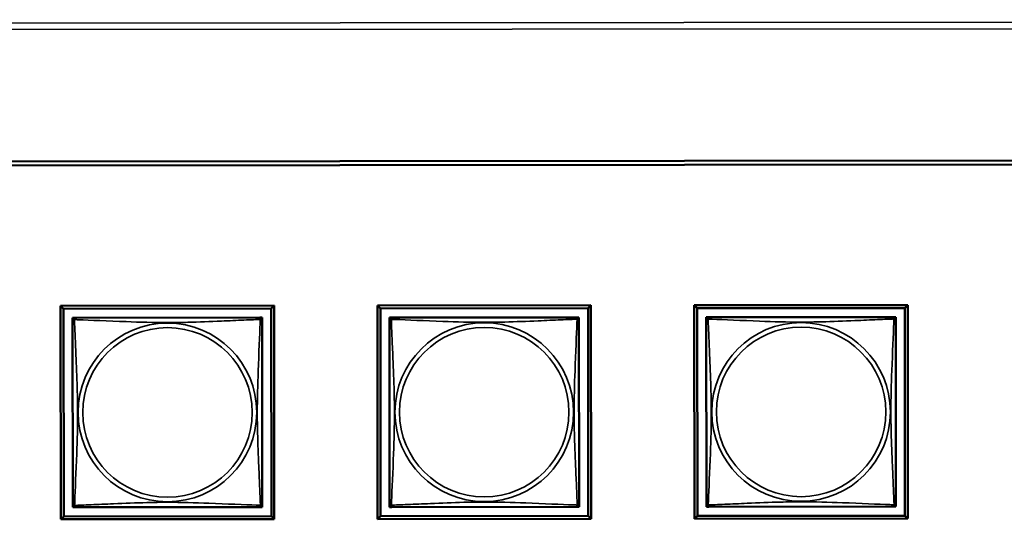
# Model space of a CAD drawing. Units: inches. Extents: x 12.7 to 86.5, y 7.4 to 40.6.
# Drawn here: x 45.5 to 48, y 15.4 to 16.6 of the extents above; entities that cross this region are included whole.
import ezdxf

# ---------------------------------------------------------------- set-up
doc = ezdxf.new("R2010")
doc.units = ezdxf.units.IN
doc.header["$MEASUREMENT"] = 0
doc.layers.add('Visible (ANSI)', color=7, linetype='Continuous', lineweight=50)
doc.layers.add('Visible Narrow (ANSI)', color=7, linetype='Continuous', lineweight=35)

msp = doc.modelspace()

# ---------------------------------------------------------------- linework, layer by layer
at = {"layer": 'Visible (ANSI)'}
for p, q in [((39.2976, 16.2676), (53.4558, 16.2784)), ((53.4558, 16.2684), (39.2976, 16.2576)), ((45.6021, 15.9124), (46.1345, 15.9128)), ((45.6095, 15.905), (45.6021, 15.9124)), ((45.6025, 15.38), (45.6021, 15.9124)), ((46.1345, 15.9128), (46.1272, 15.9054)), ((46.1345, 15.9128), (46.135, 15.3804)), ((46.3921, 15.913), (46.9245, 15.9134)), ((46.3995, 15.9056), (46.3921, 15.913)), ((46.3925, 15.3806), (46.3921, 15.913)), ((46.9245, 15.9134), (46.9172, 15.906)), ((46.9245, 15.9134), (46.925, 15.381)), ((47.1821, 15.9136), (47.7145, 15.914)), ((47.1895, 15.9062), (47.1821, 15.9136)), ((47.1825, 15.3812), (47.1821, 15.9136)), ((47.7145, 15.914), (47.7072, 15.9066)), ((47.7145, 15.914), (47.715, 15.3816)), ((45.6095, 15.905), (46.1272, 15.9054)), ((45.6099, 15.3873), (45.6095, 15.905)), ((46.1272, 15.9054), (46.1276, 15.3877)), ((46.3995, 15.9056), (46.9172, 15.906)), ((46.3999, 15.3879), (46.3995, 15.9056)), ((46.9172, 15.906), (46.9176, 15.3883)), ((47.1895, 15.9062), (47.7072, 15.9066)), ((47.1899, 15.3885), (47.1895, 15.9062)), ((47.7072, 15.9066), (47.7076, 15.3889)), ((45.6321, 15.8766), (45.6321, 15.8824)), ((45.6321, 15.8824), (45.6379, 15.8824)), ((45.6321, 15.8765), (45.6325, 15.4159)), ((46.0987, 15.8828), (45.638, 15.8824)), ((46.0988, 15.8828), (46.1046, 15.8828)), ((46.1046, 15.8828), (46.1046, 15.8769)), ((46.1049, 15.4162), (46.1046, 15.8769)), ((46.4221, 15.8772), (46.4221, 15.883)), ((46.4221, 15.883), (46.4279, 15.883)), ((46.4221, 15.8771), (46.4225, 15.4165)), ((46.8887, 15.8834), (46.428, 15.883)), ((46.8888, 15.8834), (46.8946, 15.8834)), ((46.8946, 15.8834), (46.8946, 15.8775)), ((46.8949, 15.4168), (46.8946, 15.8775)), ((47.2121, 15.8778), (47.2121, 15.8836)), ((47.2121, 15.8836), (47.2179, 15.8836)), ((47.2121, 15.8777), (47.2125, 15.4171)), ((47.6787, 15.884), (47.218, 15.8836)), ((47.6788, 15.884), (47.6846, 15.884)), ((47.6846, 15.884), (47.6846, 15.8781)), ((47.6849, 15.4174), (47.6846, 15.8781)), ((45.6325, 15.41), (45.6325, 15.4158)), ((45.6384, 15.41), (45.6325, 15.41)), ((45.6384, 15.41), (46.099, 15.4103)), ((46.1049, 15.4103), (46.099, 15.4103)), ((46.1049, 15.4162), (46.1049, 15.4103)), ((46.4225, 15.4106), (46.4225, 15.4164)), ((46.4284, 15.4106), (46.4225, 15.4106)), ((46.4284, 15.4106), (46.889, 15.4109)), ((46.8949, 15.4109), (46.889, 15.4109)), ((46.8949, 15.4168), (46.8949, 15.4109)), ((47.2125, 15.4112), (47.2125, 15.417)), ((47.2184, 15.4112), (47.2125, 15.4112)), ((47.2184, 15.4112), (47.679, 15.4115)), ((47.6849, 15.4115), (47.679, 15.4115)), ((47.6849, 15.4174), (47.6849, 15.4115)), ((45.6099, 15.3873), (45.6025, 15.38)), ((46.135, 15.3804), (45.6025, 15.38)), ((46.1276, 15.3877), (45.6099, 15.3873)), ((46.1276, 15.3877), (46.135, 15.3804)), ((46.3999, 15.3879), (46.3925, 15.3806)), ((46.925, 15.381), (46.3925, 15.3806)), ((46.9176, 15.3883), (46.3999, 15.3879)), ((46.9176, 15.3883), (46.925, 15.381)), ((47.1899, 15.3885), (47.1825, 15.3812)), ((47.715, 15.3816), (47.1825, 15.3812)), ((47.7076, 15.3889), (47.1899, 15.3885)), ((47.7076, 15.3889), (47.715, 15.3816))]:
    msp.add_line(p, q, dxfattribs=at)
for centre, start, end in [((45.638, 15.8765), 90.0435, 180.0435), ((46.0987, 15.8769), 0.0435, 90.0435), ((46.428, 15.8771), 90.0435, 180.0435), ((46.8887, 15.8775), 0.0435, 90.0435), ((47.218, 15.8777), 90.0435, 180.0435), ((47.6787, 15.8781), 0.0435, 90.0435), ((45.6384, 15.4159), 180.0435, 270.0435), ((46.099, 15.4162), 270.0435, 0.0435), ((46.4284, 15.4165), 180.0435, 270.0435), ((46.889, 15.4168), 270.0435, 0.0435), ((47.2184, 15.4171), 180.0435, 270.0435), ((47.679, 15.4174), 270.0435, 0.0435)]:
    msp.add_arc(centre, 0.00591, start, end, dxfattribs=at)
at = {"layer": 'Visible Narrow (ANSI)'}
for p, q in [((38.7955, 16.6121), (56.2955, 16.6254)), ((56.2955, 16.6093), (38.7955, 16.596))]:
    msp.add_line(p, q, dxfattribs=at)
for centre, radius in [((45.8685, 15.6464), 0.2227), ((46.6585, 15.647), 0.2227), ((47.4485, 15.6476), 0.2227), ((45.8685, 15.6464), 0.2113), ((46.6585, 15.647), 0.2113), ((47.4485, 15.6476), 0.2113)]:
    msp.add_circle(centre, radius, dxfattribs=at)
for points, knots in [([(45.6321, 15.8765), (45.6321, 15.8766), (45.6321, 15.8767), (45.6322, 15.877), (45.6322, 15.8772), (45.6324, 15.8775), (45.6325, 15.8776), (45.6326, 15.8777), (45.6327, 15.8778), (45.6329, 15.878), (45.6331, 15.878), (45.6337, 15.8782), (45.6341, 15.8783), (45.6353, 15.8782), (45.6359, 15.8781), (45.6367, 15.8779)], [-0.0844808, -0.0844808, -0.0844808, -0.0844808, -0.06943799, -0.06943799, -0.05587828, -0.05587828, -0.04740346, -0.04740346, -0.04210669, -0.04210669, -0.03151317, -0.03151317, -0.01456352, -0.01456352, 0.00026741, 0.00026741, 0.00026741, 0.00026741]), ([(45.6367, 15.8779), (45.6365, 15.8787), (45.6364, 15.8793), (45.6363, 15.8804), (45.6363, 15.8809), (45.6365, 15.8815), (45.6366, 15.8817), (45.6368, 15.8819), (45.6368, 15.882), (45.637, 15.8821), (45.6371, 15.8822), (45.6373, 15.8823), (45.6375, 15.8824), (45.6378, 15.8824), (45.638, 15.8824), (45.638, 15.8824)], [-0.00026741, -0.00026741, -0.00026741, -0.00026741, 0.01456352, 0.01456352, 0.03151317, 0.03151317, 0.04210669, 0.04210669, 0.04740346, 0.04740346, 0.05587828, 0.05587828, 0.06943799, 0.06943799, 0.0844808, 0.0844808, 0.0844808, 0.0844808]), ([(45.6367, 15.8779), (45.6395, 15.8778), (45.643, 15.8776), (45.647, 15.8775), (45.6746, 15.8764), (45.7216, 15.8743), (45.7652, 15.8727), (45.8001, 15.8713), (45.8343, 15.8703), (45.8684, 15.8704), (45.8854, 15.8704), (45.9024, 15.8706), (45.9196, 15.8711), (45.9471, 15.8718), (45.9752, 15.8729), (46.0029, 15.8741), (46.0225, 15.875), (46.0418, 15.8758), (46.0591, 15.8766), (46.0763, 15.8773), (46.0912, 15.8779), (46.1, 15.8782)], [-1.657319, -1.657319, -1.657319, -1.657319, -1.610774, -1.610774, -1.610774, -1.289425, -1.289425, -1.289425, -1.03154, -1.03154, -1.03154, -0.902598, -0.902598, -0.902598, -0.69629, -0.69629, -0.69629, -0.550532, -0.550532, -0.550532, -0.405761, -0.405761, -0.405761, -0.405761]), ([(45.637, 15.4145), (45.6371, 15.4174), (45.6373, 15.4209), (45.6374, 15.4249), (45.6385, 15.4525), (45.6406, 15.4995), (45.6423, 15.543), (45.6436, 15.5779), (45.6446, 15.6121), (45.6445, 15.6462), (45.6445, 15.6633), (45.6443, 15.6803), (45.6438, 15.6975), (45.6431, 15.725), (45.642, 15.7531), (45.6408, 15.7808), (45.6399, 15.8003), (45.6391, 15.8197), (45.6384, 15.8369), (45.6376, 15.8541), (45.637, 15.8691), (45.6367, 15.8779)], [-1.657319, -1.657319, -1.657319, -1.657319, -1.610774, -1.610774, -1.610774, -1.289425, -1.289425, -1.289425, -1.03154, -1.03154, -1.03154, -0.902598, -0.902598, -0.902598, -0.69629, -0.69629, -0.69629, -0.550532, -0.550532, -0.550532, -0.405761, -0.405761, -0.405761, -0.405761]), ([(46.1, 15.8782), (46.0999, 15.8754), (46.0998, 15.8719), (46.0996, 15.8679), (46.0986, 15.8403), (46.0965, 15.7933), (46.0948, 15.7497), (46.0935, 15.7148), (46.0925, 15.6806), (46.0925, 15.6466), (46.0925, 15.6295), (46.0928, 15.6125), (46.0932, 15.5953), (46.0939, 15.5678), (46.0951, 15.5397), (46.0963, 15.512), (46.0971, 15.4925), (46.098, 15.4731), (46.0987, 15.4558), (46.0994, 15.4386), (46.1, 15.4237), (46.1004, 15.4149)], [-1.657319, -1.657319, -1.657319, -1.657319, -1.610774, -1.610774, -1.610774, -1.289425, -1.289425, -1.289425, -1.03154, -1.03154, -1.03154, -0.902598, -0.902598, -0.902598, -0.69629, -0.69629, -0.69629, -0.550532, -0.550532, -0.550532, -0.405761, -0.405761, -0.405761, -0.405761]), ([(46.0987, 15.8828), (46.0987, 15.8828), (46.0989, 15.8828), (46.0992, 15.8827), (46.0994, 15.8827), (46.0996, 15.8825), (46.0997, 15.8825), (46.0999, 15.8823), (46.0999, 15.8822), (46.1001, 15.882), (46.1002, 15.8818), (46.1004, 15.8813), (46.1004, 15.8808), (46.1004, 15.8796), (46.1002, 15.879), (46.1, 15.8782)], [-0.0844808, -0.0844808, -0.0844808, -0.0844808, -0.06943799, -0.06943799, -0.05587828, -0.05587828, -0.04740346, -0.04740346, -0.04210669, -0.04210669, -0.03151317, -0.03151317, -0.01456352, -0.01456352, 0.00026741, 0.00026741, 0.00026741, 0.00026741]), ([(46.1, 15.8782), (46.1008, 15.8784), (46.1014, 15.8786), (46.1026, 15.8786), (46.1031, 15.8786), (46.1036, 15.8784), (46.1038, 15.8783), (46.104, 15.8781), (46.1041, 15.8781), (46.1043, 15.8779), (46.1043, 15.8778), (46.1045, 15.8776), (46.1045, 15.8774), (46.1046, 15.8771), (46.1046, 15.877), (46.1046, 15.8769)], [-0.00026741, -0.00026741, -0.00026741, -0.00026741, 0.01456352, 0.01456352, 0.03151317, 0.03151317, 0.04210669, 0.04210669, 0.04740346, 0.04740346, 0.05587828, 0.05587828, 0.06943799, 0.06943799, 0.0844808, 0.0844808, 0.0844808, 0.0844808]), ([(46.4221, 15.8771), (46.4221, 15.8772), (46.4221, 15.8773), (46.4222, 15.8776), (46.4222, 15.8778), (46.4224, 15.8781), (46.4225, 15.8782), (46.4226, 15.8783), (46.4227, 15.8784), (46.4229, 15.8786), (46.4231, 15.8786), (46.4237, 15.8788), (46.4241, 15.8789), (46.4253, 15.8788), (46.4259, 15.8787), (46.4267, 15.8785)], [-0.0844808, -0.0844808, -0.0844808, -0.0844808, -0.06943799, -0.06943799, -0.05587828, -0.05587828, -0.04740346, -0.04740346, -0.04210669, -0.04210669, -0.03151317, -0.03151317, -0.01456352, -0.01456352, 0.00026741, 0.00026741, 0.00026741, 0.00026741]), ([(46.4267, 15.8785), (46.4265, 15.8793), (46.4264, 15.8799), (46.4263, 15.881), (46.4263, 15.8815), (46.4265, 15.8821), (46.4266, 15.8823), (46.4268, 15.8825), (46.4268, 15.8826), (46.427, 15.8827), (46.4271, 15.8828), (46.4273, 15.8829), (46.4275, 15.883), (46.4278, 15.883), (46.428, 15.883), (46.428, 15.883)], [-0.00026741, -0.00026741, -0.00026741, -0.00026741, 0.01456352, 0.01456352, 0.03151317, 0.03151317, 0.04210669, 0.04210669, 0.04740346, 0.04740346, 0.05587828, 0.05587828, 0.06943799, 0.06943799, 0.0844808, 0.0844808, 0.0844808, 0.0844808]), ([(46.4267, 15.8785), (46.4295, 15.8784), (46.433, 15.8782), (46.437, 15.8781), (46.4646, 15.877), (46.5116, 15.8749), (46.5552, 15.8733), (46.5901, 15.8719), (46.6243, 15.8709), (46.6584, 15.871), (46.6754, 15.871), (46.6924, 15.8712), (46.7096, 15.8717), (46.7371, 15.8724), (46.7652, 15.8735), (46.7929, 15.8747), (46.8125, 15.8756), (46.8318, 15.8764), (46.8491, 15.8772), (46.8663, 15.8779), (46.8812, 15.8785), (46.89, 15.8788)], [-1.657319, -1.657319, -1.657319, -1.657319, -1.610774, -1.610774, -1.610774, -1.289425, -1.289425, -1.289425, -1.03154, -1.03154, -1.03154, -0.902598, -0.902598, -0.902598, -0.69629, -0.69629, -0.69629, -0.550532, -0.550532, -0.550532, -0.405761, -0.405761, -0.405761, -0.405761]), ([(46.427, 15.4151), (46.4271, 15.418), (46.4273, 15.4215), (46.4274, 15.4255), (46.4285, 15.4531), (46.4306, 15.5001), (46.4323, 15.5436), (46.4336, 15.5785), (46.4346, 15.6127), (46.4345, 15.6468), (46.4345, 15.6639), (46.4343, 15.6809), (46.4338, 15.6981), (46.4331, 15.7256), (46.432, 15.7537), (46.4308, 15.7814), (46.4299, 15.8009), (46.4291, 15.8203), (46.4284, 15.8375), (46.4276, 15.8547), (46.427, 15.8697), (46.4267, 15.8785)], [-1.657319, -1.657319, -1.657319, -1.657319, -1.610774, -1.610774, -1.610774, -1.289425, -1.289425, -1.289425, -1.03154, -1.03154, -1.03154, -0.902598, -0.902598, -0.902598, -0.69629, -0.69629, -0.69629, -0.550532, -0.550532, -0.550532, -0.405761, -0.405761, -0.405761, -0.405761]), ([(46.89, 15.8788), (46.8899, 15.876), (46.8898, 15.8725), (46.8896, 15.8685), (46.8886, 15.8409), (46.8865, 15.7939), (46.8848, 15.7503), (46.8835, 15.7154), (46.8825, 15.6812), (46.8825, 15.6472), (46.8825, 15.6301), (46.8828, 15.6131), (46.8832, 15.5959), (46.8839, 15.5684), (46.8851, 15.5403), (46.8863, 15.5126), (46.8871, 15.4931), (46.888, 15.4737), (46.8887, 15.4564), (46.8894, 15.4392), (46.89, 15.4243), (46.8904, 15.4155)], [-1.657319, -1.657319, -1.657319, -1.657319, -1.610774, -1.610774, -1.610774, -1.289425, -1.289425, -1.289425, -1.03154, -1.03154, -1.03154, -0.902598, -0.902598, -0.902598, -0.69629, -0.69629, -0.69629, -0.550532, -0.550532, -0.550532, -0.405761, -0.405761, -0.405761, -0.405761]), ([(46.8887, 15.8834), (46.8887, 15.8834), (46.8889, 15.8834), (46.8892, 15.8833), (46.8894, 15.8833), (46.8896, 15.8831), (46.8897, 15.8831), (46.8899, 15.8829), (46.8899, 15.8828), (46.8901, 15.8826), (46.8902, 15.8824), (46.8904, 15.8819), (46.8904, 15.8814), (46.8904, 15.8802), (46.8902, 15.8796), (46.89, 15.8788)], [-0.0844808, -0.0844808, -0.0844808, -0.0844808, -0.06943799, -0.06943799, -0.05587828, -0.05587828, -0.04740346, -0.04740346, -0.04210669, -0.04210669, -0.03151317, -0.03151317, -0.01456352, -0.01456352, 0.00026741, 0.00026741, 0.00026741, 0.00026741]), ([(46.89, 15.8788), (46.8908, 15.879), (46.8914, 15.8792), (46.8926, 15.8792), (46.8931, 15.8792), (46.8936, 15.879), (46.8938, 15.8789), (46.894, 15.8787), (46.8941, 15.8787), (46.8943, 15.8785), (46.8943, 15.8784), (46.8945, 15.8782), (46.8945, 15.878), (46.8946, 15.8777), (46.8946, 15.8776), (46.8946, 15.8775)], [-0.00026741, -0.00026741, -0.00026741, -0.00026741, 0.01456352, 0.01456352, 0.03151317, 0.03151317, 0.04210669, 0.04210669, 0.04740346, 0.04740346, 0.05587828, 0.05587828, 0.06943799, 0.06943799, 0.0844808, 0.0844808, 0.0844808, 0.0844808]), ([(47.2121, 15.8777), (47.2121, 15.8778), (47.2121, 15.8779), (47.2122, 15.8782), (47.2122, 15.8784), (47.2124, 15.8787), (47.2125, 15.8788), (47.2126, 15.8789), (47.2127, 15.879), (47.2129, 15.8792), (47.2131, 15.8792), (47.2137, 15.8794), (47.2141, 15.8795), (47.2153, 15.8794), (47.2159, 15.8793), (47.2167, 15.8791)], [-0.0844808, -0.0844808, -0.0844808, -0.0844808, -0.06943799, -0.06943799, -0.05587828, -0.05587828, -0.04740346, -0.04740346, -0.04210669, -0.04210669, -0.03151317, -0.03151317, -0.01456352, -0.01456352, 0.00026741, 0.00026741, 0.00026741, 0.00026741]), ([(47.2167, 15.8791), (47.2165, 15.8799), (47.2164, 15.8805), (47.2163, 15.8816), (47.2163, 15.8821), (47.2165, 15.8827), (47.2166, 15.8829), (47.2168, 15.8831), (47.2168, 15.8832), (47.217, 15.8833), (47.2171, 15.8834), (47.2173, 15.8835), (47.2175, 15.8836), (47.2178, 15.8836), (47.218, 15.8836), (47.218, 15.8836)], [-0.00026741, -0.00026741, -0.00026741, -0.00026741, 0.01456352, 0.01456352, 0.03151317, 0.03151317, 0.04210669, 0.04210669, 0.04740346, 0.04740346, 0.05587828, 0.05587828, 0.06943799, 0.06943799, 0.0844808, 0.0844808, 0.0844808, 0.0844808]), ([(47.2167, 15.8791), (47.2195, 15.879), (47.223, 15.8788), (47.227, 15.8787), (47.2546, 15.8776), (47.3016, 15.8755), (47.3452, 15.8739), (47.3801, 15.8725), (47.4143, 15.8715), (47.4484, 15.8716), (47.4654, 15.8716), (47.4824, 15.8718), (47.4996, 15.8723), (47.5271, 15.873), (47.5552, 15.8741), (47.5829, 15.8753), (47.6025, 15.8762), (47.6218, 15.877), (47.6391, 15.8778), (47.6563, 15.8785), (47.6712, 15.8791), (47.68, 15.8794)], [-1.657319, -1.657319, -1.657319, -1.657319, -1.610774, -1.610774, -1.610774, -1.289425, -1.289425, -1.289425, -1.03154, -1.03154, -1.03154, -0.902598, -0.902598, -0.902598, -0.69629, -0.69629, -0.69629, -0.550532, -0.550532, -0.550532, -0.405761, -0.405761, -0.405761, -0.405761]), ([(47.217, 15.4157), (47.2171, 15.4186), (47.2173, 15.4221), (47.2174, 15.4261), (47.2185, 15.4537), (47.2206, 15.5007), (47.2223, 15.5442), (47.2236, 15.5791), (47.2246, 15.6133), (47.2245, 15.6474), (47.2245, 15.6645), (47.2243, 15.6815), (47.2238, 15.6987), (47.2231, 15.7262), (47.222, 15.7543), (47.2208, 15.782), (47.2199, 15.8015), (47.2191, 15.8209), (47.2184, 15.8381), (47.2176, 15.8553), (47.217, 15.8703), (47.2167, 15.8791)], [-1.657319, -1.657319, -1.657319, -1.657319, -1.610774, -1.610774, -1.610774, -1.289425, -1.289425, -1.289425, -1.03154, -1.03154, -1.03154, -0.902598, -0.902598, -0.902598, -0.69629, -0.69629, -0.69629, -0.550532, -0.550532, -0.550532, -0.405761, -0.405761, -0.405761, -0.405761]), ([(47.68, 15.8794), (47.6799, 15.8766), (47.6798, 15.8731), (47.6796, 15.8691), (47.6786, 15.8415), (47.6765, 15.7945), (47.6748, 15.7509), (47.6735, 15.716), (47.6725, 15.6818), (47.6725, 15.6478), (47.6725, 15.6307), (47.6728, 15.6137), (47.6732, 15.5965), (47.6739, 15.569), (47.6751, 15.5409), (47.6763, 15.5132), (47.6771, 15.4937), (47.678, 15.4743), (47.6787, 15.457), (47.6794, 15.4398), (47.68, 15.4249), (47.6804, 15.4161)], [-1.657319, -1.657319, -1.657319, -1.657319, -1.610774, -1.610774, -1.610774, -1.289425, -1.289425, -1.289425, -1.03154, -1.03154, -1.03154, -0.902598, -0.902598, -0.902598, -0.69629, -0.69629, -0.69629, -0.550532, -0.550532, -0.550532, -0.405761, -0.405761, -0.405761, -0.405761]), ([(47.6787, 15.884), (47.6787, 15.884), (47.6789, 15.884), (47.6792, 15.8839), (47.6794, 15.8839), (47.6796, 15.8837), (47.6797, 15.8837), (47.6799, 15.8835), (47.6799, 15.8834), (47.6801, 15.8832), (47.6802, 15.883), (47.6804, 15.8825), (47.6804, 15.882), (47.6804, 15.8808), (47.6802, 15.8802), (47.68, 15.8794)], [-0.0844808, -0.0844808, -0.0844808, -0.0844808, -0.06943799, -0.06943799, -0.05587828, -0.05587828, -0.04740346, -0.04740346, -0.04210669, -0.04210669, -0.03151317, -0.03151317, -0.01456352, -0.01456352, 0.00026741, 0.00026741, 0.00026741, 0.00026741]), ([(47.68, 15.8794), (47.6808, 15.8796), (47.6814, 15.8798), (47.6826, 15.8798), (47.6831, 15.8798), (47.6836, 15.8796), (47.6838, 15.8795), (47.684, 15.8793), (47.6841, 15.8793), (47.6843, 15.8791), (47.6843, 15.879), (47.6845, 15.8788), (47.6845, 15.8786), (47.6846, 15.8783), (47.6846, 15.8782), (47.6846, 15.8781)], [-0.00026741, -0.00026741, -0.00026741, -0.00026741, 0.01456352, 0.01456352, 0.03151317, 0.03151317, 0.04210669, 0.04210669, 0.04740346, 0.04740346, 0.05587828, 0.05587828, 0.06943799, 0.06943799, 0.0844808, 0.0844808, 0.0844808, 0.0844808]), ([(46.1004, 15.4149), (46.0975, 15.415), (46.0941, 15.4151), (46.0901, 15.4153), (46.0624, 15.4163), (46.0154, 15.4184), (45.9719, 15.4201), (45.937, 15.4214), (45.9028, 15.4224), (45.8687, 15.4224), (45.8517, 15.4224), (45.8346, 15.4221), (45.8174, 15.4217), (45.79, 15.421), (45.7618, 15.4198), (45.7342, 15.4186), (45.7146, 15.4178), (45.6953, 15.4169), (45.678, 15.4162), (45.6608, 15.4155), (45.6458, 15.4149), (45.637, 15.4145)], [-1.657319, -1.657319, -1.657319, -1.657319, -1.610774, -1.610774, -1.610774, -1.289425, -1.289425, -1.289425, -1.03154, -1.03154, -1.03154, -0.902598, -0.902598, -0.902598, -0.69629, -0.69629, -0.69629, -0.550532, -0.550532, -0.550532, -0.405761, -0.405761, -0.405761, -0.405761]), ([(46.8904, 15.4155), (46.8875, 15.4156), (46.8841, 15.4157), (46.8801, 15.4159), (46.8524, 15.4169), (46.8054, 15.419), (46.7619, 15.4207), (46.727, 15.422), (46.6928, 15.423), (46.6587, 15.423), (46.6417, 15.423), (46.6246, 15.4227), (46.6074, 15.4223), (46.58, 15.4216), (46.5518, 15.4204), (46.5242, 15.4192), (46.5046, 15.4184), (46.4853, 15.4175), (46.468, 15.4168), (46.4508, 15.4161), (46.4358, 15.4155), (46.427, 15.4151)], [-1.657319, -1.657319, -1.657319, -1.657319, -1.610774, -1.610774, -1.610774, -1.289425, -1.289425, -1.289425, -1.03154, -1.03154, -1.03154, -0.902598, -0.902598, -0.902598, -0.69629, -0.69629, -0.69629, -0.550532, -0.550532, -0.550532, -0.405761, -0.405761, -0.405761, -0.405761]), ([(47.6804, 15.4161), (47.6775, 15.4162), (47.6741, 15.4163), (47.6701, 15.4165), (47.6424, 15.4175), (47.5954, 15.4196), (47.5519, 15.4213), (47.517, 15.4226), (47.4828, 15.4236), (47.4487, 15.4236), (47.4317, 15.4236), (47.4146, 15.4233), (47.3974, 15.4229), (47.37, 15.4222), (47.3418, 15.421), (47.3142, 15.4198), (47.2946, 15.419), (47.2753, 15.4181), (47.258, 15.4174), (47.2408, 15.4167), (47.2258, 15.4161), (47.217, 15.4157)], [-1.657319, -1.657319, -1.657319, -1.657319, -1.610774, -1.610774, -1.610774, -1.289425, -1.289425, -1.289425, -1.03154, -1.03154, -1.03154, -0.902598, -0.902598, -0.902598, -0.69629, -0.69629, -0.69629, -0.550532, -0.550532, -0.550532, -0.405761, -0.405761, -0.405761, -0.405761]), ([(45.637, 15.4145), (45.6363, 15.4143), (45.6356, 15.4142), (45.6345, 15.4141), (45.634, 15.4142), (45.6334, 15.4144), (45.6332, 15.4145), (45.633, 15.4146), (45.633, 15.4147), (45.6328, 15.4148), (45.6327, 15.4149), (45.6326, 15.4152), (45.6325, 15.4154), (45.6325, 15.4157), (45.6325, 15.4158), (45.6325, 15.4159)], [-0.00026741, -0.00026741, -0.00026741, -0.00026741, 0.01456352, 0.01456352, 0.03151317, 0.03151317, 0.04210669, 0.04210669, 0.04740346, 0.04740346, 0.05587828, 0.05587828, 0.06943799, 0.06943799, 0.0844808, 0.0844808, 0.0844808, 0.0844808]), ([(45.6384, 15.41), (45.6383, 15.41), (45.6382, 15.41), (45.6379, 15.41), (45.6377, 15.4101), (45.6374, 15.4102), (45.6373, 15.4103), (45.6372, 15.4105), (45.6371, 15.4105), (45.637, 15.4107), (45.6369, 15.4109), (45.6367, 15.4115), (45.6366, 15.412), (45.6367, 15.4131), (45.6368, 15.4138), (45.637, 15.4145)], [-0.0844808, -0.0844808, -0.0844808, -0.0844808, -0.06943799, -0.06943799, -0.05587828, -0.05587828, -0.04740346, -0.04740346, -0.04210669, -0.04210669, -0.03151317, -0.03151317, -0.01456352, -0.01456352, 0.00026741, 0.00026741, 0.00026741, 0.00026741]), ([(46.1004, 15.4149), (46.1006, 15.4141), (46.1007, 15.4135), (46.1008, 15.4123), (46.1007, 15.4119), (46.1006, 15.4113), (46.1005, 15.4111), (46.1003, 15.4109), (46.1002, 15.4108), (46.1001, 15.4107), (46.1, 15.4106), (46.0997, 15.4104), (46.0996, 15.4104), (46.0992, 15.4103), (46.0991, 15.4103), (46.099, 15.4103)], [-0.00026741, -0.00026741, -0.00026741, -0.00026741, 0.01456352, 0.01456352, 0.03151317, 0.03151317, 0.04210669, 0.04210669, 0.04740346, 0.04740346, 0.05587828, 0.05587828, 0.06943799, 0.06943799, 0.0844808, 0.0844808, 0.0844808, 0.0844808]), ([(46.1049, 15.4162), (46.1049, 15.4162), (46.1049, 15.416), (46.1049, 15.4157), (46.1048, 15.4156), (46.1047, 15.4153), (46.1046, 15.4152), (46.1045, 15.415), (46.1044, 15.415), (46.1042, 15.4148), (46.104, 15.4147), (46.1034, 15.4145), (46.1029, 15.4145), (46.1018, 15.4146), (46.1012, 15.4147), (46.1004, 15.4149)], [-0.0844808, -0.0844808, -0.0844808, -0.0844808, -0.06943799, -0.06943799, -0.05587828, -0.05587828, -0.04740346, -0.04740346, -0.04210669, -0.04210669, -0.03151317, -0.03151317, -0.01456352, -0.01456352, 0.00026741, 0.00026741, 0.00026741, 0.00026741]), ([(46.427, 15.4151), (46.4263, 15.4149), (46.4256, 15.4148), (46.4245, 15.4147), (46.424, 15.4148), (46.4234, 15.415), (46.4232, 15.4151), (46.423, 15.4152), (46.423, 15.4153), (46.4228, 15.4154), (46.4227, 15.4155), (46.4226, 15.4158), (46.4225, 15.416), (46.4225, 15.4163), (46.4225, 15.4164), (46.4225, 15.4165)], [-0.00026741, -0.00026741, -0.00026741, -0.00026741, 0.01456352, 0.01456352, 0.03151317, 0.03151317, 0.04210669, 0.04210669, 0.04740346, 0.04740346, 0.05587828, 0.05587828, 0.06943799, 0.06943799, 0.0844808, 0.0844808, 0.0844808, 0.0844808]), ([(46.4284, 15.4106), (46.4283, 15.4106), (46.4282, 15.4106), (46.4279, 15.4106), (46.4277, 15.4107), (46.4274, 15.4108), (46.4273, 15.4109), (46.4272, 15.4111), (46.4271, 15.4111), (46.427, 15.4113), (46.4269, 15.4115), (46.4267, 15.4121), (46.4266, 15.4126), (46.4267, 15.4137), (46.4268, 15.4144), (46.427, 15.4151)], [-0.0844808, -0.0844808, -0.0844808, -0.0844808, -0.06943799, -0.06943799, -0.05587828, -0.05587828, -0.04740346, -0.04740346, -0.04210669, -0.04210669, -0.03151317, -0.03151317, -0.01456352, -0.01456352, 0.00026741, 0.00026741, 0.00026741, 0.00026741]), ([(46.8904, 15.4155), (46.8906, 15.4147), (46.8907, 15.4141), (46.8908, 15.4129), (46.8907, 15.4125), (46.8906, 15.4119), (46.8905, 15.4117), (46.8903, 15.4115), (46.8902, 15.4114), (46.8901, 15.4113), (46.89, 15.4112), (46.8897, 15.411), (46.8896, 15.411), (46.8892, 15.4109), (46.8891, 15.4109), (46.889, 15.4109)], [-0.00026741, -0.00026741, -0.00026741, -0.00026741, 0.01456352, 0.01456352, 0.03151317, 0.03151317, 0.04210669, 0.04210669, 0.04740346, 0.04740346, 0.05587828, 0.05587828, 0.06943799, 0.06943799, 0.0844808, 0.0844808, 0.0844808, 0.0844808]), ([(46.8949, 15.4168), (46.8949, 15.4168), (46.8949, 15.4166), (46.8949, 15.4163), (46.8948, 15.4162), (46.8947, 15.4159), (46.8946, 15.4158), (46.8945, 15.4156), (46.8944, 15.4156), (46.8942, 15.4154), (46.894, 15.4153), (46.8934, 15.4151), (46.8929, 15.4151), (46.8918, 15.4152), (46.8912, 15.4153), (46.8904, 15.4155)], [-0.0844808, -0.0844808, -0.0844808, -0.0844808, -0.06943799, -0.06943799, -0.05587828, -0.05587828, -0.04740346, -0.04740346, -0.04210669, -0.04210669, -0.03151317, -0.03151317, -0.01456352, -0.01456352, 0.00026741, 0.00026741, 0.00026741, 0.00026741]), ([(47.217, 15.4157), (47.2163, 15.4155), (47.2156, 15.4154), (47.2145, 15.4153), (47.214, 15.4154), (47.2134, 15.4156), (47.2132, 15.4157), (47.213, 15.4158), (47.213, 15.4159), (47.2128, 15.416), (47.2127, 15.4161), (47.2126, 15.4164), (47.2125, 15.4166), (47.2125, 15.4169), (47.2125, 15.417), (47.2125, 15.4171)], [-0.00026741, -0.00026741, -0.00026741, -0.00026741, 0.01456352, 0.01456352, 0.03151317, 0.03151317, 0.04210669, 0.04210669, 0.04740346, 0.04740346, 0.05587828, 0.05587828, 0.06943799, 0.06943799, 0.0844808, 0.0844808, 0.0844808, 0.0844808]), ([(47.2184, 15.4112), (47.2183, 15.4112), (47.2182, 15.4112), (47.2179, 15.4112), (47.2177, 15.4113), (47.2174, 15.4114), (47.2173, 15.4115), (47.2172, 15.4117), (47.2171, 15.4117), (47.217, 15.4119), (47.2169, 15.4121), (47.2167, 15.4127), (47.2166, 15.4132), (47.2167, 15.4143), (47.2168, 15.415), (47.217, 15.4157)], [-0.0844808, -0.0844808, -0.0844808, -0.0844808, -0.06943799, -0.06943799, -0.05587828, -0.05587828, -0.04740346, -0.04740346, -0.04210669, -0.04210669, -0.03151317, -0.03151317, -0.01456352, -0.01456352, 0.00026741, 0.00026741, 0.00026741, 0.00026741]), ([(47.6804, 15.4161), (47.6806, 15.4153), (47.6807, 15.4147), (47.6808, 15.4135), (47.6807, 15.4131), (47.6806, 15.4125), (47.6805, 15.4123), (47.6803, 15.4121), (47.6802, 15.412), (47.6801, 15.4119), (47.68, 15.4118), (47.6797, 15.4116), (47.6795, 15.4116), (47.6792, 15.4115), (47.6791, 15.4115), (47.679, 15.4115)], [-0.00026741, -0.00026741, -0.00026741, -0.00026741, 0.01456352, 0.01456352, 0.03151317, 0.03151317, 0.04210669, 0.04210669, 0.04740346, 0.04740346, 0.05587828, 0.05587828, 0.06943799, 0.06943799, 0.0844808, 0.0844808, 0.0844808, 0.0844808]), ([(47.6849, 15.4174), (47.6849, 15.4174), (47.6849, 15.4172), (47.6849, 15.4169), (47.6848, 15.4168), (47.6847, 15.4165), (47.6846, 15.4164), (47.6845, 15.4162), (47.6844, 15.4162), (47.6842, 15.416), (47.684, 15.4159), (47.6834, 15.4157), (47.6829, 15.4157), (47.6818, 15.4158), (47.6812, 15.4159), (47.6804, 15.4161)], [-0.0844808, -0.0844808, -0.0844808, -0.0844808, -0.06943799, -0.06943799, -0.05587828, -0.05587828, -0.04740346, -0.04740346, -0.04210669, -0.04210669, -0.03151317, -0.03151317, -0.01456352, -0.01456352, 0.00026741, 0.00026741, 0.00026741, 0.00026741])]:
    msp.add_open_spline(points, degree=3, knots=knots, dxfattribs=at)

doc.saveas('drawing.dxf')
